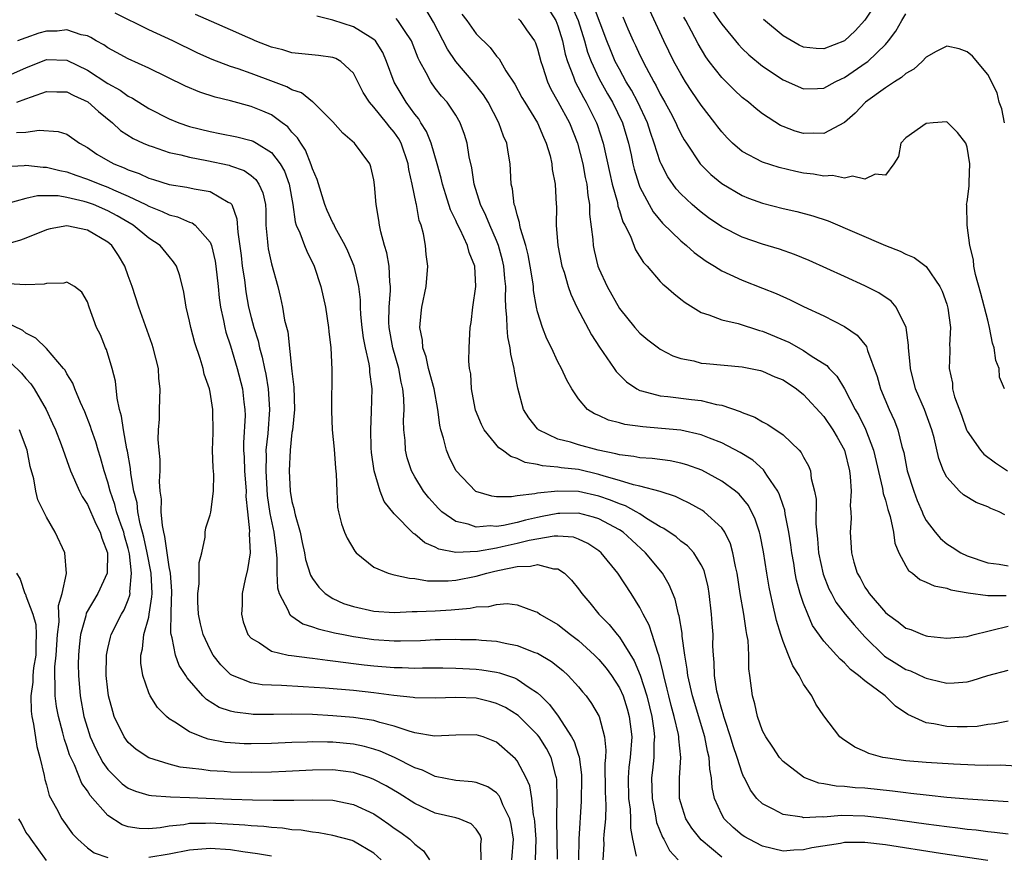
# Model space of a CAD drawing. Units: inches. Extents: x 2589000 to 2592000, y 1545000 to 1548000.
# Drawn here: x 2589142 to 2589239, y 1545501 to 1545583 of the extents above; entities that cross this region are included whole.
import ezdxf

# ---------------------------------------------------------------- set-up
doc = ezdxf.new("R2010")
doc.units = ezdxf.units.IN
doc.header["$MEASUREMENT"] = 0
doc.layers.add('LD25891545_2ft', color=125, linetype='Continuous')

msp = doc.modelspace()

# ---------------------------------------------------------------- linework, layer by layer
at = {"layer": 'LD25891545_2ft'}
for points, elevation in [([(2589193.53, 1545585), (2589194.8, 1545583), (2589195, 1545582.48), (2589195.439, 1545581), (2589195.705, 1545579.705), (2589195.926, 1545579), (2589196.524, 1545577.476), (2589196.681, 1545577), (2589197.479, 1545575.479), (2589197.763, 1545575), (2589198.777, 1545573), (2589198.837, 1545572.837), (2589199.419, 1545571), (2589200.056, 1545568.056), (2589200.306, 1545567), (2589200.804, 1545565.196), (2589200.858, 1545564.858), (2589201, 1545564.441), (2589201.337, 1545563.337), (2589201.528, 1545563), (2589202.074, 1545561.926), (2589202.592, 1545560.592), (2589203.358, 1545559.358), (2589203.709, 1545559), (2589205, 1545557.483), (2589205.233, 1545557.233), (2589205.537, 1545557), (2589206.307, 1545556.307), (2589207, 1545555.779), (2589207.427, 1545555.427), (2589209, 1545554.471), (2589209.756, 1545554.244), (2589211, 1545553.736), (2589212.608, 1545553.392), (2589214.711, 1545552.712), (2589215, 1545552.644), (2589217.554, 1545551.554), (2589219, 1545550.764), (2589219.758, 1545550.242), (2589221.276, 1545549.276), (2589221.501, 1545549), (2589222.254, 1545548.254), (2589223, 1545546.998), (2589224.055, 1545545), (2589224.407, 1545544.407), (2589225.064, 1545543.064), (2589225.844, 1545541), (2589226.734, 1545537.266), (2589226.794, 1545536.794), (2589227, 1545536.133), (2589227.227, 1545535.227), (2589227.46, 1545534.54), (2589227.779, 1545533), (2589227.932, 1545531.931), (2589228.315, 1545531), (2589229, 1545529.72), (2589229.265, 1545529.265), (2589229.643, 1545529), (2589230.372, 1545528.371), (2589231, 1545528.125), (2589231.757, 1545527.757), (2589233, 1545527.537), (2589233.386, 1545527.386), (2589235.087, 1545527.087), (2589237, 1545526.824), (2589238.821, 1545526.821)], 7418), ([(2589226.573, 1545585.427), (2589225, 1545583.017), (2589224.032, 1545581.968), (2589223, 1545581.014), (2589221, 1545580.212), (2589220.248, 1545580.248), (2589219, 1545580.4), (2589218.585, 1545580.585), (2589217, 1545581.495), (2589215.087, 1545583.087)], 7404), ([(2589239, 1545514.528), (2589237.712, 1545514.287), (2589237, 1545514.203), (2589235.969, 1545514.03), (2589235, 1545513.987), (2589234.014, 1545513.987), (2589233, 1545514.017), (2589231.72, 1545514.28), (2589231, 1545514.368), (2589229.188, 1545515.189), (2589227.996, 1545515.996), (2589226.975, 1545517), (2589225, 1545518.47), (2589224.368, 1545519), (2589223.582, 1545519.582), (2589223, 1545520.249), (2589222.585, 1545520.585), (2589222.227, 1545521), (2589221, 1545522.354), (2589219.89, 1545523.89), (2589219.411, 1545525), (2589219, 1545526.039), (2589218.685, 1545527), (2589218.321, 1545528.321), (2589218.189, 1545529), (2589218.039, 1545529.961), (2589217.85, 1545531), (2589217.755, 1545531.755), (2589217.563, 1545533), (2589217.205, 1545534.796), (2589217.159, 1545535.158), (2589217, 1545535.6), (2589216.662, 1545536.662), (2589216.484, 1545537), (2589215.42, 1545538.579), (2589215.098, 1545539.098), (2589214.032, 1545540.031), (2589212.797, 1545540.797), (2589211, 1545541.74), (2589209.812, 1545542.189), (2589209, 1545542.529), (2589207, 1545542.953), (2589205.132, 1545543.132), (2589203.281, 1545543.281), (2589201.525, 1545543.526), (2589201, 1545543.681), (2589199.952, 1545543.952), (2589199, 1545544.4), (2589198.57, 1545544.57), (2589197.898, 1545545), (2589197, 1545546.017), (2589196.346, 1545547), (2589195.849, 1545547.849), (2589195.344, 1545549), (2589195, 1545549.638), (2589194.364, 1545551), (2589193.906, 1545551.906), (2589193.474, 1545553), (2589193, 1545554.525), (2589192.895, 1545555), (2589192.619, 1545556.619), (2589192.596, 1545557), (2589192.535, 1545557.465), (2589192.287, 1545559), (2589192.083, 1545560.083), (2589191.849, 1545561), (2589191.339, 1545562.661), (2589191.274, 1545563), (2589191.25, 1545563.25), (2589191, 1545563.996), (2589190.806, 1545564.806), (2589190.718, 1545565), (2589190.54, 1545566.54), (2589190.415, 1545567), (2589190.371, 1545568.372), (2589190.315, 1545569), (2589190.115, 1545570.115), (2589189.989, 1545571), (2589189.684, 1545571.684), (2589189.223, 1545573), (2589188.164, 1545575), (2589187.723, 1545575.723), (2589186.719, 1545577), (2589185, 1545578.973), (2589184.187, 1545580.187), (2589182.844, 1545582.844), (2589182.094, 1545584.094)], 7424), ([(2589196.356, 1545584.355), (2589196.963, 1545583), (2589197.592, 1545581), (2589197.897, 1545579.897), (2589198.242, 1545579), (2589199, 1545577.359), (2589199.18, 1545577), (2589199.831, 1545575.831), (2589200.323, 1545575), (2589201.294, 1545573), (2589201.878, 1545571), (2589202.138, 1545569.862), (2589202.315, 1545569), (2589202.451, 1545568.451), (2589202.889, 1545567), (2589203, 1545566.72), (2589203.897, 1545565), (2589204.295, 1545564.295), (2589205.2, 1545563.2), (2589207, 1545561.463), (2589207.571, 1545561), (2589208.319, 1545560.319), (2589209.489, 1545559.489), (2589210.3, 1545559), (2589211, 1545558.548), (2589211.811, 1545558.189), (2589213, 1545557.625), (2589215, 1545556.857), (2589216.32, 1545556.32), (2589217.697, 1545555.697), (2589219, 1545555.065), (2589221, 1545554.128), (2589223, 1545553.106), (2589224.255, 1545552.255), (2589225.139, 1545551.139), (2589225.189, 1545551), (2589225.25, 1545550.75), (2589226.197, 1545548.196), (2589226.514, 1545547), (2589227.357, 1545545), (2589227.882, 1545543.882), (2589228.225, 1545543), (2589228.617, 1545541.383), (2589228.791, 1545540.792), (2589229.142, 1545539), (2589229.776, 1545537), (2589230.112, 1545536.112), (2589230.607, 1545535), (2589230.707, 1545534.707), (2589231, 1545534.159), (2589231.869, 1545533), (2589232.374, 1545532.374), (2589233, 1545531.86), (2589233.538, 1545531.538), (2589234.359, 1545531), (2589235, 1545530.707), (2589237, 1545530.016), (2589238.118, 1545529.882), (2589239, 1545529.718)], 7416), ([(2589238.689, 1545534.689), (2589238.111, 1545535), (2589237.31, 1545535.31), (2589237, 1545535.478), (2589235.888, 1545535.888), (2589234.641, 1545536.641), (2589234.25, 1545537), (2589233, 1545538.366), (2589232.68, 1545539), (2589232.213, 1545540.213), (2589231.77, 1545542.23), (2589231.55, 1545543), (2589230.825, 1545545), (2589229.958, 1545547), (2589229.439, 1545549), (2589229.426, 1545549.425), (2589229.255, 1545551), (2589229.257, 1545551.257), (2589229.024, 1545553), (2589228.049, 1545555), (2589227.564, 1545555.565), (2589226.371, 1545556.371), (2589225, 1545557.067), (2589223, 1545557.991), (2589219.55, 1545559.55), (2589218.132, 1545560.132), (2589216.651, 1545560.651), (2589215, 1545561.14), (2589213, 1545561.814), (2589211, 1545562.825), (2589209.718, 1545563.718), (2589209, 1545564.253), (2589208.589, 1545564.589), (2589208.127, 1545565), (2589207, 1545566.068), (2589206.557, 1545566.557), (2589205.729, 1545567.729), (2589205.075, 1545569), (2589205, 1545569.173), (2589204.41, 1545571), (2589204.042, 1545572.042), (2589203.746, 1545573), (2589202.8, 1545575), (2589202.173, 1545576.173), (2589201.669, 1545577), (2589201, 1545578.221), (2589200.602, 1545579), (2589200.125, 1545580.125), (2589199.774, 1545581), (2589198.467, 1545584.467)], 7414), ([(2589238.653, 1545547), (2589238.163, 1545548.162), (2589238.112, 1545549), (2589237.784, 1545549.784), (2589237.626, 1545551), (2589237.476, 1545551.476), (2589237.164, 1545553), (2589237, 1545553.712), (2589236.322, 1545556.322), (2589235.814, 1545558.186), (2589235.638, 1545559), (2589235.597, 1545559.597), (2589235.264, 1545561), (2589234.986, 1545563), (2589234.956, 1545564.956), (2589234.932, 1545565), (2589235, 1545565.266), (2589235.187, 1545566.813), (2589235.2, 1545567), (2589235.191, 1545567.191), (2589235.269, 1545569), (2589235, 1545570.604), (2589234.865, 1545571), (2589234.047, 1545572.047), (2589233.115, 1545573), (2589233, 1545573.084), (2589231.67, 1545573), (2589231, 1545572.943), (2589229, 1545571.515), (2589228.52, 1545571), (2589228.283, 1545569.717), (2589227.824, 1545569), (2589227, 1545567.871), (2589225.989, 1545567.989), (2589225, 1545567.48), (2589223.778, 1545567.778), (2589223, 1545567.595), (2589221.841, 1545567.841), (2589221, 1545567.794), (2589219.981, 1545567.981), (2589219, 1545568.078), (2589218.233, 1545568.233), (2589216.615, 1545568.615), (2589215, 1545569.149), (2589213, 1545570.207), (2589212.071, 1545571), (2589211.532, 1545571.532), (2589211, 1545572.113), (2589210.61, 1545572.61), (2589210.335, 1545573), (2589209, 1545574.715), (2589208.067, 1545576.067), (2589207.469, 1545577), (2589207, 1545577.77), (2589206.338, 1545579), (2589205.338, 1545581), (2589203.978, 1545583.978)], 7410), ([(2589210.034, 1545584.034), (2589210.758, 1545583), (2589211, 1545582.63), (2589212.635, 1545580.635), (2589213, 1545580.252), (2589213.643, 1545579.643), (2589215, 1545578.535), (2589217, 1545577.195), (2589219, 1545576.304), (2589220.351, 1545576.351), (2589221, 1545576.395), (2589222.098, 1545577), (2589222.706, 1545577.294), (2589223, 1545577.412), (2589225.128, 1545578.872), (2589225.278, 1545579), (2589227, 1545580.659), (2589227.314, 1545581), (2589228.036, 1545581.964), (2589228.604, 1545583), (2589229, 1545583.646)], 7406), ([(2589237, 1545500.941), (2589232.397, 1545501.602), (2589227, 1545502.459), (2589225, 1545502.697), (2589223.306, 1545502.694), (2589223, 1545502.682), (2589222.598, 1545502.598), (2589219.821, 1545502.179), (2589219, 1545501.96), (2589218.055, 1545501.945), (2589217, 1545501.854), (2589215, 1545502.318), (2589213.673, 1545503), (2589213.251, 1545503.251), (2589213, 1545503.414), (2589212.137, 1545504.137), (2589211.232, 1545505), (2589211, 1545505.406), (2589210.284, 1545507), (2589210.061, 1545508.061), (2589210.019, 1545509), (2589209.839, 1545509.839), (2589209.783, 1545511), (2589209.61, 1545511.61), (2589209.355, 1545513), (2589208.136, 1545517), (2589207.684, 1545519), (2589207.627, 1545519.627), (2589207.4, 1545521), (2589207.144, 1545522.856), (2589207.129, 1545523.129), (2589206.837, 1545524.837), (2589206.779, 1545525), (2589206.456, 1545526.456), (2589205.873, 1545527.873), (2589205.204, 1545529), (2589203.545, 1545531), (2589202.208, 1545532.208), (2589201.369, 1545533), (2589201, 1545533.242), (2589199, 1545534.307), (2589198.485, 1545534.485), (2589197, 1545534.869), (2589195.167, 1545534.833), (2589195, 1545534.843), (2589193.47, 1545534.53), (2589193, 1545534.453), (2589191.813, 1545534.188), (2589191, 1545533.958), (2589189.661, 1545533.661), (2589189, 1545533.572), (2589188.383, 1545533.617), (2589187, 1545533.508), (2589186.206, 1545533.795), (2589185, 1545534.062), (2589183.647, 1545535), (2589183.315, 1545535.315), (2589182.362, 1545536.361), (2589181.853, 1545537), (2589181, 1545538.423), (2589180.683, 1545539), (2589180.271, 1545540.271), (2589180.101, 1545541), (2589180.052, 1545541.948), (2589179.931, 1545543), (2589179.91, 1545543.91), (2589179.953, 1545545), (2589179.936, 1545546.064), (2589179.852, 1545547), (2589179.672, 1545547.672), (2589179.431, 1545549), (2589178.855, 1545551), (2589178.498, 1545553), (2589178.475, 1545553.525), (2589178.49, 1545555), (2589178.618, 1545556.618), (2589178.615, 1545557), (2589178.55, 1545557.45), (2589178.488, 1545559), (2589178.278, 1545560.278), (2589178.038, 1545561), (2589177.671, 1545562.329), (2589177.547, 1545563), (2589177.484, 1545563.483), (2589177.229, 1545565), (2589177.07, 1545566.929), (2589177, 1545567.41), (2589176.705, 1545568.705), (2589176.599, 1545569), (2589175.121, 1545571), (2589173.968, 1545571.968), (2589173, 1545573.094), (2589171.042, 1545575.042), (2589171, 1545575.061), (2589169.924, 1545575.925), (2589169, 1545576.207), (2589168.507, 1545576.506), (2589167.21, 1545577), (2589165, 1545577.81), (2589163.74, 1545578.26), (2589163, 1545578.495), (2589161.195, 1545579.195), (2589159.814, 1545579.814), (2589157.36, 1545581), (2589155, 1545582.077), (2589151.72, 1545583.72)], 7432), ([(2589239, 1545503.503), (2589237.67, 1545503.67), (2589237, 1545503.727), (2589235.878, 1545503.879), (2589235, 1545503.96), (2589234.09, 1545504.09), (2589233, 1545504.211), (2589231, 1545504.477), (2589227, 1545505.045), (2589225, 1545505.272), (2589222.686, 1545505.314), (2589221, 1545505.173), (2589220.806, 1545505.194), (2589219, 1545505.106), (2589218.851, 1545505.149), (2589217, 1545505.425), (2589216.044, 1545505.956), (2589215, 1545506.448), (2589214.443, 1545507), (2589213.801, 1545507.801), (2589213.23, 1545509), (2589213.145, 1545509.145), (2589213, 1545509.475), (2589212.507, 1545511), (2589212.12, 1545512.12), (2589211.865, 1545513), (2589211.294, 1545514.706), (2589211.204, 1545515), (2589211.17, 1545515.17), (2589211, 1545515.68), (2589210.729, 1545516.729), (2589210.64, 1545517), (2589210.536, 1545517.464), (2589210.291, 1545519), (2589210.265, 1545520.265), (2589210.185, 1545521), (2589210.146, 1545521.854), (2589210.154, 1545523), (2589210.081, 1545524.081), (2589210.013, 1545525), (2589209.771, 1545527), (2589209.664, 1545527.664), (2589209.273, 1545529.274), (2589209, 1545529.826), (2589208.263, 1545531), (2589207.663, 1545531.663), (2589207, 1545532.129), (2589206.542, 1545532.542), (2589205.357, 1545533.357), (2589205, 1545533.526), (2589203.658, 1545534.342), (2589203, 1545534.782), (2589202.646, 1545535), (2589201.587, 1545535.587), (2589201, 1545535.766), (2589200.139, 1545536.139), (2589199, 1545536.523), (2589197, 1545536.977), (2589194.975, 1545537.025), (2589193, 1545536.809), (2589192.74, 1545536.74), (2589191, 1545536.548), (2589190.459, 1545536.459), (2589189, 1545536.472), (2589188.523, 1545536.523), (2589186.979, 1545536.979), (2589185.02, 1545539.02), (2589184.358, 1545540.358), (2589184.097, 1545541), (2589183.818, 1545542.182), (2589183.558, 1545543), (2589183.449, 1545543.449), (2589183.27, 1545545), (2589182.903, 1545547), (2589182.359, 1545549), (2589182.117, 1545550.117), (2589181.785, 1545551), (2589181.755, 1545551.755), (2589181.5, 1545553), (2589181.617, 1545554.383), (2589181.709, 1545555), (2589182.108, 1545557), (2589182.277, 1545559), (2589182.131, 1545560.131), (2589182.054, 1545561), (2589181.854, 1545562.146), (2589181.614, 1545563), (2589181.447, 1545563.448), (2589181.162, 1545565), (2589181.123, 1545565.123), (2589180.746, 1545567), (2589180.423, 1545568.423), (2589180.35, 1545569), (2589179.673, 1545571), (2589179.437, 1545571.437), (2589179, 1545572.088), (2589178.579, 1545572.579), (2589178.25, 1545573), (2589177, 1545574.513), (2589176.569, 1545575), (2589175.96, 1545575.959), (2589175.447, 1545577), (2589175, 1545577.838), (2589173.768, 1545579), (2589173.287, 1545579.287), (2589173, 1545579.39), (2589171.585, 1545579.585), (2589169, 1545579.839), (2589168.11, 1545580.11), (2589167, 1545580.387), (2589165.414, 1545581), (2589165.136, 1545581.136), (2589164.679, 1545581.321), (2589163, 1545582.094), (2589161.121, 1545582.879), (2589159.565, 1545583.565)], 7430), ([(2589239, 1545506.653), (2589235.073, 1545506.927), (2589233, 1545507.095), (2589231.278, 1545507.279), (2589231, 1545507.295), (2589229.486, 1545507.486), (2589229, 1545507.524), (2589227.7, 1545507.7), (2589225, 1545507.998), (2589224.042, 1545508.041), (2589223, 1545508.17), (2589222.188, 1545508.188), (2589221, 1545508.417), (2589220.485, 1545508.486), (2589219.118, 1545509), (2589219, 1545509.057), (2589217, 1545510.602), (2589216.654, 1545511), (2589216.001, 1545512.001), (2589215.303, 1545513), (2589215, 1545513.602), (2589214.489, 1545515), (2589214.244, 1545516.244), (2589213.996, 1545517), (2589213.751, 1545519), (2589213.645, 1545519.644), (2589213.648, 1545521), (2589213.579, 1545522.421), (2589213.473, 1545523), (2589213.384, 1545523.384), (2589213.162, 1545525), (2589212.816, 1545527), (2589212.512, 1545529), (2589212.355, 1545529.645), (2589212.105, 1545531), (2589211.857, 1545531.857), (2589211.301, 1545533), (2589211, 1545533.441), (2589209.298, 1545535), (2589209.127, 1545535.127), (2589207.832, 1545535.832), (2589207, 1545536.215), (2589206.482, 1545536.482), (2589204.973, 1545536.973), (2589203, 1545537.494), (2589202.383, 1545537.617), (2589201, 1545538.049), (2589199.529, 1545538.471), (2589199, 1545538.651), (2589197, 1545539.119), (2589195.302, 1545539.302), (2589195, 1545539.36), (2589193.477, 1545539.477), (2589193, 1545539.616), (2589191.8, 1545539.8), (2589191, 1545540.21), (2589190.381, 1545540.381), (2589189.584, 1545541), (2589189.235, 1545541.235), (2589187.781, 1545543), (2589187.51, 1545543.51), (2589186.939, 1545544.939), (2589186.901, 1545545.098), (2589186.547, 1545547), (2589186.48, 1545548.48), (2589186.36, 1545549), (2589186.3, 1545549.7), (2589186.314, 1545551), (2589186.373, 1545552.373), (2589186.42, 1545553), (2589186.511, 1545553.489), (2589186.68, 1545555), (2589186.971, 1545557), (2589186.881, 1545559), (2589186.334, 1545560.334), (2589186.172, 1545561), (2589185.425, 1545562.575), (2589185.132, 1545563.132), (2589185, 1545563.44), (2589184.491, 1545564.491), (2589184.042, 1545565.958), (2589183.702, 1545567), (2589183.575, 1545567.575), (2589183.19, 1545569), (2589182.603, 1545571), (2589182.144, 1545572.144), (2589181.609, 1545573), (2589181.386, 1545573.386), (2589181, 1545573.848), (2589180.161, 1545575), (2589178.982, 1545576.981), (2589178.253, 1545579), (2589177.88, 1545579.879), (2589177.152, 1545581), (2589177, 1545581.15), (2589176.641, 1545581.359), (2589175, 1545582.383), (2589173, 1545583.039), (2589171.426, 1545583.426)], 7428), ([(2589239.849, 1545510.151), (2589238.227, 1545510.227), (2589237, 1545510.217), (2589235.747, 1545510.253), (2589233.652, 1545510.348), (2589231, 1545510.495), (2589229, 1545510.669), (2589227, 1545510.949), (2589226.736, 1545511), (2589225.381, 1545511.382), (2589225, 1545511.587), (2589224.006, 1545512.006), (2589222.799, 1545512.799), (2589222.563, 1545513), (2589221, 1545515.076), (2589220.2, 1545516.2), (2589219.813, 1545517), (2589219, 1545518.164), (2589218.571, 1545519), (2589217.943, 1545519.944), (2589217.536, 1545521), (2589217, 1545522.307), (2589216.771, 1545523), (2589216.365, 1545524.365), (2589216.014, 1545525.986), (2589215.765, 1545527), (2589215.632, 1545527.632), (2589215.399, 1545529), (2589215.086, 1545531.086), (2589214.757, 1545532.757), (2589214.689, 1545533), (2589214.278, 1545534.278), (2589213.605, 1545535.605), (2589212.707, 1545536.706), (2589212.35, 1545537), (2589211, 1545537.997), (2589209.049, 1545539.049), (2589207.592, 1545539.592), (2589207, 1545539.758), (2589205.97, 1545539.97), (2589204.198, 1545540.198), (2589203, 1545540.271), (2589202.4, 1545540.4), (2589201, 1545540.548), (2589200.659, 1545540.659), (2589198.926, 1545541), (2589197, 1545541.53), (2589196.212, 1545541.787), (2589195, 1545542.1), (2589193.098, 1545543), (2589193, 1545543.102), (2589192.166, 1545544.166), (2589191.644, 1545545), (2589191.066, 1545547.066), (2589190.739, 1545548.739), (2589190.725, 1545549), (2589190.378, 1545550.378), (2589190.331, 1545551), (2589190.09, 1545552.09), (2589190.02, 1545553), (2589190.016, 1545553.984), (2589189.913, 1545555), (2589189.861, 1545555.861), (2589189.89, 1545557), (2589189.795, 1545557.795), (2589189.702, 1545559), (2589189.575, 1545559.575), (2589189.195, 1545561), (2589189, 1545561.5), (2589188.327, 1545563), (2589187.952, 1545563.952), (2589187.442, 1545565), (2589186.821, 1545567), (2589186.585, 1545568.585), (2589186.328, 1545569.672), (2589186.13, 1545571), (2589185.869, 1545571.869), (2589185.444, 1545573), (2589185, 1545573.751), (2589184.158, 1545575), (2589183.603, 1545575.603), (2589183, 1545576.374), (2589182.559, 1545577), (2589182.128, 1545577.873), (2589181.486, 1545579), (2589181.324, 1545579.324), (2589180.688, 1545581), (2589180.002, 1545581.999), (2589179.358, 1545583), (2589179.196, 1545583.196)], 7426), ([(2589185.595, 1545583.595), (2589186.089, 1545583), (2589187, 1545581.703), (2589188.357, 1545580.357), (2589189, 1545579.509), (2589189.245, 1545579.245), (2589189.915, 1545578.085), (2589190.773, 1545576.773), (2589191.472, 1545575.472), (2589191.745, 1545575), (2589192.987, 1545573), (2589193.578, 1545571.578), (2589193.859, 1545571), (2589194.224, 1545569.776), (2589194.401, 1545569), (2589194.441, 1545568.441), (2589194.733, 1545567), (2589194.822, 1545565), (2589194.842, 1545564.842), (2589194.808, 1545563), (2589194.976, 1545561.024), (2589195.388, 1545559), (2589195.589, 1545558.411), (2589196.001, 1545557), (2589196.245, 1545556.245), (2589196.855, 1545555), (2589198.272, 1545552.271), (2589199.066, 1545551.067), (2589200.487, 1545549), (2589200.685, 1545548.685), (2589201.681, 1545547.681), (2589202.715, 1545547), (2589203, 1545546.857), (2589203.175, 1545546.825), (2589205, 1545546.324), (2589205.744, 1545546.256), (2589208.037, 1545545.963), (2589209, 1545545.87), (2589210.509, 1545545.491), (2589211, 1545545.415), (2589212.798, 1545544.798), (2589213, 1545544.693), (2589214.24, 1545544.24), (2589215, 1545543.774), (2589215.522, 1545543.521), (2589217, 1545542.498), (2589218.572, 1545541), (2589218.78, 1545540.78), (2589219, 1545540.338), (2589219.486, 1545539.486), (2589219.667, 1545539), (2589219.75, 1545538.251), (2589220.086, 1545537), (2589220.221, 1545536.221), (2589220.191, 1545533.809), (2589220.361, 1545532.361), (2589220.475, 1545531), (2589220.912, 1545528.912), (2589221.482, 1545527.483), (2589221.72, 1545527), (2589222.168, 1545526.168), (2589223.069, 1545525), (2589223.94, 1545523.941), (2589225, 1545522.793), (2589226.906, 1545520.906), (2589228.129, 1545520.129), (2589229, 1545519.598), (2589229.447, 1545519.446), (2589230.821, 1545518.821), (2589231, 1545518.726), (2589231.373, 1545518.627), (2589233, 1545518.259), (2589233.709, 1545518.291), (2589235, 1545518.391), (2589235.488, 1545518.512), (2589237, 1545518.987), (2589239, 1545519.511)], 7422), ([(2589191.145, 1545583.145), (2589191.3, 1545583), (2589191.936, 1545582.064), (2589192.701, 1545581), (2589192.802, 1545580.802), (2589193, 1545580.218), (2589193.312, 1545579), (2589193.48, 1545578.52), (2589193.962, 1545577), (2589194.292, 1545576.292), (2589195, 1545575.068), (2589196.113, 1545573), (2589196.917, 1545571), (2589197.423, 1545569), (2589197.667, 1545567.667), (2589197.82, 1545567), (2589197.908, 1545565.908), (2589198.094, 1545565), (2589198.085, 1545564.085), (2589198.399, 1545561.601), (2589198.426, 1545561), (2589198.528, 1545560.528), (2589198.908, 1545559), (2589199, 1545558.764), (2589199.81, 1545557), (2589201, 1545554.85), (2589202.504, 1545553), (2589203, 1545552.442), (2589203.794, 1545551.795), (2589204.812, 1545551), (2589205, 1545550.869), (2589206.223, 1545550.223), (2589207, 1545549.968), (2589208.271, 1545549.729), (2589209, 1545549.527), (2589209.473, 1545549.472), (2589213, 1545549.168), (2589214.798, 1545548.798), (2589215, 1545548.746), (2589216.193, 1545548.193), (2589217, 1545547.87), (2589218.321, 1545547), (2589219, 1545546.467), (2589221, 1545544.29), (2589221.875, 1545543), (2589222.274, 1545542.274), (2589223.008, 1545541), (2589223.482, 1545539), (2589223.57, 1545538.43), (2589223.649, 1545537), (2589223.571, 1545535.571), (2589223.636, 1545535), (2589223.656, 1545534.344), (2589223.555, 1545533), (2589223.679, 1545531), (2589223.922, 1545530.077), (2589224.251, 1545529), (2589224.533, 1545528.533), (2589225, 1545527.646), (2589225.265, 1545527.265), (2589225.425, 1545527), (2589227, 1545525.163), (2589227.192, 1545525), (2589228.256, 1545524.256), (2589229, 1545523.637), (2589229.48, 1545523.48), (2589230.643, 1545523), (2589231, 1545522.877), (2589231.146, 1545522.854), (2589233, 1545522.638), (2589235, 1545522.797), (2589235.677, 1545523), (2589237, 1545523.345), (2589237.415, 1545523.415), (2589239, 1545523.834)], 7420), ([(2589201.342, 1545583.342), (2589201.836, 1545582.164), (2589202.346, 1545581), (2589202.562, 1545580.562), (2589203, 1545579.598), (2589203.609, 1545578.391), (2589204.361, 1545577), (2589204.603, 1545576.603), (2589205, 1545575.792), (2589205.455, 1545575), (2589205.993, 1545573.993), (2589206.509, 1545573), (2589206.652, 1545572.652), (2589207, 1545571.923), (2589207.335, 1545571.335), (2589207.553, 1545571), (2589208.906, 1545569), (2589209, 1545568.891), (2589209.944, 1545567.944), (2589211, 1545567.058), (2589213, 1545565.883), (2589213.63, 1545565.63), (2589215, 1545565.141), (2589217, 1545564.64), (2589218.343, 1545564.343), (2589219.921, 1545563.921), (2589221.406, 1545563.406), (2589227, 1545560.996), (2589228.449, 1545560.449), (2589229, 1545560.174), (2589229.825, 1545559.825), (2589231, 1545558.958), (2589232.327, 1545557), (2589232.541, 1545556.541), (2589233, 1545555.266), (2589233.105, 1545554.895), (2589233.353, 1545553), (2589233.279, 1545551.279), (2589233.308, 1545551), (2589233.303, 1545550.697), (2589233.23, 1545549), (2589233.551, 1545547.55), (2589233.573, 1545547), (2589233.759, 1545546.24), (2589234.434, 1545544.434), (2589234.942, 1545543), (2589235, 1545542.872), (2589236.3, 1545541), (2589236.617, 1545540.617), (2589237.763, 1545539.763), (2589238.948, 1545539)], 7412), ([(2589238.65, 1545573), (2589238.372, 1545574.372), (2589238.132, 1545575), (2589237.94, 1545575.94), (2589237, 1545577.718), (2589235.507, 1545579.507), (2589235, 1545579.922), (2589234.21, 1545580.21), (2589233, 1545580.493), (2589231.957, 1545579.958), (2589231, 1545579.412), (2589230.61, 1545579), (2589229.773, 1545578.227), (2589229, 1545577.812), (2589228.586, 1545577.414), (2589227.894, 1545577), (2589227, 1545576.413), (2589225.071, 1545575), (2589224.058, 1545573.942), (2589223, 1545573.025), (2589221, 1545571.959), (2589219.987, 1545571.987), (2589219, 1545571.946), (2589218.184, 1545572.184), (2589217, 1545572.637), (2589216.748, 1545572.748), (2589215, 1545573.876), (2589214.359, 1545574.359), (2589213.622, 1545575), (2589213, 1545575.482), (2589212.213, 1545576.213), (2589211, 1545577.431), (2589209.792, 1545579), (2589209.456, 1545579.456), (2589208.702, 1545580.702), (2589208.065, 1545581.935), (2589207.491, 1545583), (2589207.304, 1545583.304)], 7408), ([(2589211, 1545501.256), (2589209, 1545502.963), (2589208.078, 1545504.078), (2589207.496, 1545505), (2589207, 1545506.564), (2589206.886, 1545507), (2589206.881, 1545509), (2589206.992, 1545511), (2589206.808, 1545512.807), (2589206.809, 1545513), (2589206.768, 1545513.232), (2589206.352, 1545515), (2589206.057, 1545516.057), (2589205.821, 1545517), (2589205.675, 1545517.675), (2589205.33, 1545519), (2589205.288, 1545519.288), (2589204.896, 1545520.896), (2589204.753, 1545521.247), (2589204.216, 1545523), (2589203.915, 1545523.915), (2589203.329, 1545525), (2589203, 1545525.648), (2589202.155, 1545527), (2589200.85, 1545529), (2589199.228, 1545531), (2589199, 1545531.188), (2589197.911, 1545531.911), (2589197, 1545532.332), (2589196.507, 1545532.507), (2589195, 1545532.624), (2589194.629, 1545532.629), (2589192.197, 1545532.197), (2589191, 1545531.889), (2589189.56, 1545531.56), (2589189, 1545531.444), (2589187.119, 1545531.119), (2589185.028, 1545531.028), (2589183.344, 1545531.344), (2589183, 1545531.535), (2589181.976, 1545531.976), (2589181, 1545532.825), (2589180.886, 1545532.886), (2589179, 1545534.797), (2589178.016, 1545536.016), (2589177.63, 1545537), (2589177.036, 1545539), (2589176.788, 1545540.788), (2589176.755, 1545541.245), (2589176.704, 1545543), (2589176.784, 1545544.784), (2589176.83, 1545547), (2589176.623, 1545548.623), (2589176.607, 1545549), (2589176.542, 1545549.458), (2589176.19, 1545551), (2589175.996, 1545551.996), (2589175.852, 1545553), (2589175.726, 1545554.274), (2589175.691, 1545555), (2589175.686, 1545555.686), (2589175.532, 1545557), (2589175.064, 1545559), (2589174.458, 1545560.458), (2589174.197, 1545561), (2589173.216, 1545562.784), (2589173.082, 1545563.082), (2589173, 1545563.216), (2589172.441, 1545564.441), (2589172.217, 1545565), (2589171.465, 1545567.465), (2589171, 1545568.489), (2589170.889, 1545568.889), (2589170.318, 1545570.318), (2589169.851, 1545571), (2589169.543, 1545571.543), (2589169, 1545572.095), (2589168.593, 1545572.593), (2589168.058, 1545573), (2589167, 1545573.762), (2589166.143, 1545574.143), (2589165, 1545574.6), (2589163, 1545575.136), (2589161.507, 1545575.506), (2589159.999, 1545575.999), (2589158.591, 1545576.591), (2589155, 1545578.318), (2589153, 1545579.238), (2589151.863, 1545579.863), (2589151, 1545580.314), (2589150.6, 1545580.6), (2589149.874, 1545581), (2589149.34, 1545581.34), (2589149, 1545581.487), (2589148.406, 1545581.594), (2589147, 1545582.075), (2589146.038, 1545581.962), (2589145, 1545581.947), (2589144.263, 1545581.737), (2589143, 1545581.305), (2589142.184, 1545581)], 7434), ([(2589141, 1545577.484), (2589143, 1545578.374), (2589145, 1545579.183), (2589147, 1545579.115), (2589149, 1545578.134), (2589151, 1545576.846), (2589152.195, 1545576.194), (2589153, 1545575.598), (2589153.402, 1545575.401), (2589155, 1545574.404), (2589157, 1545573.382), (2589157.926, 1545573), (2589159, 1545572.639), (2589161, 1545572.139), (2589161.959, 1545571.959), (2589163.618, 1545571.618), (2589165, 1545571.28), (2589165.197, 1545571.197), (2589165.536, 1545571), (2589167, 1545570.083), (2589167.837, 1545569), (2589168.261, 1545568.261), (2589168.726, 1545567), (2589169.071, 1545565), (2589169.307, 1545563.307), (2589169.413, 1545563), (2589169.766, 1545562.234), (2589170.215, 1545561), (2589170.441, 1545560.441), (2589171.182, 1545559), (2589171.836, 1545557), (2589172.261, 1545555), (2589172.574, 1545553), (2589172.599, 1545552.599), (2589172.794, 1545551), (2589172.894, 1545548.894), (2589172.871, 1545544.871), (2589172.94, 1545543), (2589173.117, 1545541.117), (2589173.263, 1545539.263), (2589173.329, 1545538.671), (2589173.369, 1545537), (2589173.455, 1545535.455), (2589173.548, 1545535), (2589173.827, 1545533.827), (2589174.138, 1545533), (2589174.405, 1545532.405), (2589175.133, 1545531.133), (2589175.261, 1545531), (2589177, 1545529.577), (2589178.402, 1545529), (2589178.866, 1545528.866), (2589179, 1545528.851), (2589180.502, 1545528.502), (2589181, 1545528.486), (2589182.262, 1545528.262), (2589184.256, 1545528.256), (2589185, 1545528.309), (2589187, 1545528.696), (2589188.052, 1545529), (2589188.816, 1545529.184), (2589189.298, 1545529.298), (2589191, 1545529.644), (2589192.32, 1545529.68), (2589193, 1545529.86), (2589194.573, 1545529.426), (2589195, 1545529.418), (2589195.624, 1545529), (2589196.306, 1545528.306), (2589197, 1545527.454), (2589197.337, 1545527), (2589198.107, 1545526.107), (2589199.003, 1545525), (2589199.996, 1545523.996), (2589200.771, 1545523), (2589201, 1545522.733), (2589202.44, 1545520.44), (2589203.019, 1545519.019), (2589203.671, 1545517), (2589203.941, 1545515.941), (2589204.159, 1545515), (2589204.36, 1545513.64), (2589204.428, 1545513), (2589204.381, 1545512.381), (2589204.373, 1545511), (2589204.251, 1545509.749), (2589204.15, 1545509), (2589204.193, 1545507), (2589204.498, 1545505.503), (2589204.635, 1545504.635), (2589205.205, 1545503.205), (2589205.331, 1545503), (2589205.912, 1545501.912), (2589206.756, 1545501)], 7436), ([(2589142.116, 1545575), (2589143, 1545575.323), (2589143.54, 1545575.54), (2589145, 1545576.056), (2589146.026, 1545576.026), (2589147, 1545576.026), (2589147.673, 1545575.673), (2589149.043, 1545575.043), (2589150.101, 1545574.102), (2589151.459, 1545573), (2589152.256, 1545572.256), (2589153.474, 1545571.474), (2589154.472, 1545571), (2589155, 1545570.766), (2589155.333, 1545570.667), (2589157, 1545570.098), (2589158.135, 1545569.865), (2589159, 1545569.633), (2589160.681, 1545569.319), (2589162.848, 1545568.848), (2589163, 1545568.8), (2589164.329, 1545568.329), (2589165, 1545567.853), (2589165.466, 1545567.466), (2589165.774, 1545567), (2589166.164, 1545566.164), (2589166.404, 1545565), (2589166.442, 1545564.441), (2589166.46, 1545563), (2589166.616, 1545561.383), (2589166.632, 1545561), (2589166.679, 1545560.679), (2589167, 1545559.227), (2589167.604, 1545557), (2589167.881, 1545555.881), (2589168.061, 1545555), (2589168.284, 1545553.715), (2589168.586, 1545552.586), (2589169, 1545548.725), (2589169.183, 1545547.183), (2589169.238, 1545545), (2589169.038, 1545542.962), (2589169, 1545542.729), (2589168.817, 1545541), (2589168.736, 1545539), (2589168.837, 1545537), (2589169, 1545536.009), (2589169.218, 1545535.218), (2589169.242, 1545535), (2589169.307, 1545534.694), (2589169.795, 1545533), (2589169.998, 1545531.998), (2589170.224, 1545531), (2589170.328, 1545530.328), (2589170.808, 1545528.808), (2589171, 1545528.491), (2589171.618, 1545527.618), (2589172.245, 1545527), (2589173, 1545526.527), (2589174.049, 1545526.049), (2589175, 1545525.734), (2589177, 1545525.282), (2589179, 1545525.161), (2589180.752, 1545525.248), (2589181.238, 1545525.238), (2589183, 1545525.333), (2589184.568, 1545525.432), (2589186.422, 1545525.578), (2589187, 1545525.698), (2589188.253, 1545525.747), (2589189, 1545525.944), (2589190.043, 1545526.043), (2589191, 1545525.913), (2589192.758, 1545525.242), (2589193, 1545525.173), (2589193.227, 1545525), (2589195, 1545523.979), (2589196.221, 1545523), (2589197, 1545522.426), (2589198.567, 1545521), (2589199, 1545520.565), (2589199.711, 1545519.711), (2589200.22, 1545519), (2589201, 1545517.8), (2589201.363, 1545517), (2589201.758, 1545515.758), (2589201.973, 1545515), (2589202.204, 1545513), (2589202.059, 1545511), (2589201.94, 1545510.061), (2589201.846, 1545509), (2589201.897, 1545507), (2589202.045, 1545505.955), (2589202.102, 1545505), (2589202.082, 1545504.082), (2589202.278, 1545503), (2589202.648, 1545501.353)], 7438), ([(2589142.061, 1545572.061), (2589143, 1545572.077), (2589144.287, 1545572.287), (2589146.161, 1545572.161), (2589147, 1545571.886), (2589148.232, 1545571), (2589149, 1545570.593), (2589149.932, 1545569.932), (2589151, 1545569.312), (2589151.573, 1545569), (2589152.606, 1545568.606), (2589153, 1545568.415), (2589154.055, 1545568.056), (2589155, 1545567.598), (2589155.469, 1545567.469), (2589157, 1545566.971), (2589158.722, 1545566.722), (2589159.457, 1545566.543), (2589161, 1545566.277), (2589162.75, 1545565.25), (2589163, 1545565.132), (2589163.108, 1545565), (2589163.627, 1545563.628), (2589163.696, 1545562.304), (2589164.019, 1545560.019), (2589164.148, 1545559), (2589164.349, 1545557.651), (2589164.494, 1545556.494), (2589164.755, 1545555), (2589165, 1545553.985), (2589165.261, 1545553), (2589165.68, 1545551.68), (2589165.828, 1545551), (2589166.089, 1545550.089), (2589166.305, 1545549), (2589166.435, 1545548.435), (2589166.675, 1545547), (2589166.809, 1545545), (2589166.632, 1545542.632), (2589166.458, 1545541), (2589166.475, 1545540.475), (2589166.431, 1545539), (2589166.571, 1545536.571), (2589166.834, 1545534.834), (2589167.236, 1545533), (2589167.408, 1545531.408), (2589167.536, 1545530.464), (2589167.527, 1545529), (2589167.577, 1545527.577), (2589167.751, 1545527), (2589168.642, 1545525.358), (2589168.769, 1545525), (2589168.865, 1545524.865), (2589169, 1545524.796), (2589170.056, 1545524.056), (2589171, 1545523.766), (2589171.545, 1545523.545), (2589173.171, 1545523.171), (2589174.037, 1545523), (2589175, 1545522.82), (2589177, 1545522.515), (2589179, 1545522.381), (2589179.621, 1545522.379), (2589181.565, 1545522.436), (2589183, 1545522.509), (2589183.494, 1545522.506), (2589185, 1545522.547), (2589185.471, 1545522.529), (2589187, 1545522.526), (2589187.536, 1545522.465), (2589189, 1545522.361), (2589189.844, 1545522.156), (2589191, 1545521.937), (2589192.747, 1545521.253), (2589193, 1545521.168), (2589194.378, 1545520.378), (2589195.477, 1545519.477), (2589196.008, 1545519), (2589197, 1545517.896), (2589197.399, 1545517.399), (2589197.747, 1545517), (2589198.277, 1545516.278), (2589199.012, 1545515), (2589199.536, 1545513), (2589199.691, 1545511.691), (2589199.646, 1545511), (2589199.587, 1545510.413), (2589199.621, 1545507.621), (2589199.674, 1545506.326), (2589199.629, 1545505), (2589199.469, 1545503.469), (2589199.457, 1545503), (2589199.466, 1545502.534), (2589199.375, 1545501)], 7440), ([(2589141, 1545568.739), (2589142.817, 1545568.817), (2589143, 1545568.847), (2589144.667, 1545568.667), (2589145, 1545568.672), (2589146.327, 1545568.327), (2589147, 1545568.206), (2589147.879, 1545567.879), (2589149, 1545567.503), (2589150.215, 1545567), (2589151, 1545566.711), (2589151.544, 1545566.456), (2589153, 1545565.834), (2589154.707, 1545565), (2589155, 1545564.836), (2589156.325, 1545564.325), (2589157, 1545563.992), (2589157.816, 1545563.816), (2589159, 1545563.305), (2589159.24, 1545563.24), (2589159.547, 1545563), (2589161, 1545561.327), (2589161.129, 1545561), (2589161.493, 1545559.493), (2589161.565, 1545559), (2589161.793, 1545557), (2589161.885, 1545555.885), (2589162.008, 1545555), (2589162.306, 1545553.694), (2589162.434, 1545553), (2589162.551, 1545552.551), (2589163, 1545551.201), (2589163.643, 1545549), (2589164.149, 1545547), (2589164.308, 1545545.692), (2589164.408, 1545545), (2589164.413, 1545544.413), (2589164.278, 1545541.723), (2589164.277, 1545541), (2589164.327, 1545540.327), (2589164.376, 1545539), (2589164.508, 1545537), (2589164.493, 1545536.493), (2589164.638, 1545535), (2589164.854, 1545533.146), (2589164.829, 1545532.829), (2589164.9, 1545531), (2589164.647, 1545529.354), (2589164.421, 1545528.421), (2589164.143, 1545527), (2589164.14, 1545525.86), (2589164.057, 1545525), (2589164.237, 1545524.237), (2589164.699, 1545523), (2589165, 1545522.643), (2589165.816, 1545522.184), (2589167, 1545521.381), (2589168.628, 1545521), (2589168.944, 1545520.944), (2589170.713, 1545520.713), (2589171, 1545520.692), (2589172.489, 1545520.489), (2589173, 1545520.444), (2589174.259, 1545520.259), (2589175, 1545520.186), (2589176.043, 1545520.043), (2589177, 1545519.946), (2589179, 1545519.784), (2589179.781, 1545519.781), (2589181, 1545519.733), (2589181.747, 1545519.747), (2589183.739, 1545519.739), (2589185, 1545519.726), (2589185.7, 1545519.7), (2589187, 1545519.631), (2589187.569, 1545519.569), (2589189, 1545519.336), (2589189.273, 1545519.273), (2589190.763, 1545518.763), (2589191, 1545518.647), (2589192.169, 1545517.831), (2589193, 1545517.298), (2589193.316, 1545517), (2589194.18, 1545516.18), (2589195.022, 1545515.022), (2589196.333, 1545513), (2589196.568, 1545512.568), (2589197, 1545511.233), (2589197.067, 1545511.067), (2589197.304, 1545509.304), (2589197.309, 1545509), (2589197.273, 1545506.728), (2589197.032, 1545503), (2589197, 1545501)], 7442), ([(2589194.939, 1545501.061), (2589194.896, 1545504.896), (2589194.878, 1545505.123), (2589194.906, 1545507), (2589194.886, 1545508.886), (2589194.868, 1545509), (2589194.805, 1545509.195), (2589194.346, 1545511), (2589193.872, 1545511.872), (2589193.163, 1545513), (2589193, 1545513.208), (2589191.099, 1545515.099), (2589189.863, 1545515.863), (2589189, 1545516.273), (2589188.431, 1545516.431), (2589187, 1545516.771), (2589185, 1545516.863), (2589183, 1545516.776), (2589181, 1545516.815), (2589180.852, 1545516.852), (2589178.94, 1545517.06), (2589177, 1545517.313), (2589175, 1545517.521), (2589172.24, 1545517.759), (2589170.09, 1545517.91), (2589167.973, 1545518.028), (2589167, 1545518.05), (2589166.103, 1545518.103), (2589165, 1545518.278), (2589163.179, 1545519), (2589163, 1545519.105), (2589162.04, 1545520.04), (2589161.303, 1545521), (2589161, 1545521.535), (2589160.312, 1545523), (2589160.061, 1545524.061), (2589159.865, 1545525), (2589159.809, 1545526.191), (2589159.805, 1545527), (2589159.945, 1545527.945), (2589159.944, 1545530.056), (2589160.186, 1545531), (2589160.52, 1545532.52), (2589160.531, 1545533), (2589160.587, 1545533.413), (2589161, 1545534.697), (2589161.057, 1545534.943), (2589161.342, 1545537), (2589161.35, 1545538.65), (2589161.284, 1545539.284), (2589161.228, 1545541), (2589161.289, 1545542.711), (2589161.279, 1545545), (2589161, 1545546.677), (2589160.932, 1545547), (2589160.427, 1545548.427), (2589160.306, 1545549), (2589160.029, 1545549.971), (2589159.514, 1545551.514), (2589159.126, 1545553), (2589159, 1545553.625), (2589158.653, 1545555), (2589158.438, 1545556.438), (2589158.043, 1545558.043), (2589157.702, 1545559), (2589157.425, 1545559.425), (2589157, 1545559.92), (2589156.121, 1545561), (2589155, 1545561.733), (2589153.465, 1545563), (2589151.907, 1545563.907), (2589151, 1545564.396), (2589149.602, 1545565), (2589149, 1545565.225), (2589148.681, 1545565.319), (2589147, 1545565.71), (2589146.146, 1545565.854), (2589145, 1545565.874), (2589144.141, 1545565.859), (2589143, 1545565.608), (2589141.083, 1545565.084)], 7444), ([(2589192.805, 1545501), (2589192.862, 1545503), (2589192.746, 1545504.746), (2589192.715, 1545505), (2589192.621, 1545505.379), (2589192.429, 1545507), (2589192.235, 1545508.236), (2589191.879, 1545509), (2589191, 1545510.664), (2589190.858, 1545510.859), (2589189, 1545512.489), (2589187.692, 1545513), (2589187, 1545513.219), (2589185, 1545513.186), (2589182.936, 1545513.064), (2589181, 1545513.41), (2589180.447, 1545513.553), (2589179, 1545514.063), (2589177.579, 1545514.421), (2589177, 1545514.608), (2589175, 1545514.913), (2589173, 1545515.077), (2589171, 1545515.179), (2589169, 1545515.221), (2589167.193, 1545515.193), (2589165.202, 1545515.202), (2589165, 1545515.214), (2589163.408, 1545515.408), (2589163, 1545515.513), (2589161.888, 1545515.888), (2589160.647, 1545516.647), (2589160.297, 1545517), (2589158.769, 1545518.769), (2589158.637, 1545519), (2589157.987, 1545519.987), (2589157.613, 1545521), (2589157.306, 1545522.694), (2589157.203, 1545523), (2589157.173, 1545523.173), (2589157.19, 1545525.19), (2589157.251, 1545527.251), (2589157.113, 1545529), (2589157, 1545529.621), (2589156.588, 1545532.588), (2589156.476, 1545533), (2589156.331, 1545533.669), (2589156.227, 1545535), (2589156.24, 1545536.24), (2589156.127, 1545537), (2589156.06, 1545537.941), (2589156.102, 1545539), (2589156.119, 1545540.119), (2589156.024, 1545541), (2589155.931, 1545542.069), (2589155.969, 1545543), (2589156.055, 1545544.055), (2589156.045, 1545545), (2589156.123, 1545547), (2589156.002, 1545548.002), (2589155.942, 1545549), (2589155.443, 1545551), (2589155.335, 1545551.335), (2589154.031, 1545555), (2589153.379, 1545557), (2589153, 1545558.038), (2589152.673, 1545559), (2589152.048, 1545560.048), (2589151.389, 1545561), (2589151, 1545561.327), (2589149, 1545562.498), (2589147, 1545562.918), (2589145.367, 1545562.633), (2589145, 1545562.543), (2589143, 1545561.731), (2589142.459, 1545561.541), (2589141, 1545561.118)], 7446), ([(2589190.487, 1545501), (2589190.639, 1545503), (2589190.44, 1545504.44), (2589190.306, 1545505), (2589189.623, 1545506.377), (2589189.385, 1545507), (2589189.26, 1545507.26), (2589189, 1545507.524), (2589188.129, 1545508.129), (2589187, 1545508.551), (2589186.614, 1545508.614), (2589185, 1545508.74), (2589183, 1545509.131), (2589181.745, 1545509.745), (2589181, 1545509.995), (2589179.005, 1545511.005), (2589177.614, 1545511.614), (2589177, 1545511.82), (2589176.073, 1545512.073), (2589175, 1545512.29), (2589173, 1545512.485), (2589172.483, 1545512.483), (2589171, 1545512.521), (2589170.496, 1545512.496), (2589169, 1545512.464), (2589167, 1545512.372), (2589165, 1545512.325), (2589164.34, 1545512.34), (2589163, 1545512.417), (2589162.468, 1545512.468), (2589160.793, 1545512.793), (2589160.202, 1545513), (2589159, 1545513.491), (2589157.543, 1545514.458), (2589157, 1545514.777), (2589156.726, 1545515), (2589155.864, 1545515.864), (2589155.149, 1545517), (2589155, 1545517.318), (2589154.411, 1545519), (2589154.218, 1545520.218), (2589154.218, 1545521), (2589154.385, 1545521.615), (2589154.53, 1545523), (2589155, 1545524.716), (2589155.056, 1545525), (2589155.311, 1545526.689), (2589155.32, 1545527), (2589155.228, 1545529), (2589154.854, 1545531), (2589154.524, 1545532.524), (2589154.407, 1545533), (2589154.174, 1545533.826), (2589153.941, 1545535), (2589153.856, 1545535.856), (2589153.547, 1545537), (2589153.257, 1545538.743), (2589153.224, 1545539.224), (2589152.921, 1545540.921), (2589152.866, 1545541.133), (2589152.525, 1545543), (2589152.346, 1545544.346), (2589152.152, 1545545), (2589151.904, 1545546.096), (2589151.743, 1545547.743), (2589151.431, 1545549), (2589150.86, 1545550.86), (2589150.785, 1545551), (2589150.272, 1545552.272), (2589149.888, 1545553), (2589149.162, 1545555), (2589149, 1545555.52), (2589148.46, 1545556.46), (2589147.757, 1545557), (2589147, 1545557.436), (2589146.686, 1545557.314), (2589145, 1545557.309), (2589144.784, 1545557.216), (2589143, 1545557.157), (2589141.276, 1545557.276)], 7448), ([(2589187.505, 1545501), (2589187.467, 1545502.533), (2589187.517, 1545503), (2589187.387, 1545503.387), (2589187, 1545503.989), (2589186.508, 1545504.508), (2589185.356, 1545505), (2589185, 1545505.106), (2589183, 1545505.562), (2589181, 1545506.488), (2589179.464, 1545507.463), (2589178.21, 1545508.21), (2589177, 1545508.852), (2589176.607, 1545509), (2589175, 1545509.526), (2589173, 1545509.773), (2589171, 1545509.751), (2589168.389, 1545509.612), (2589167, 1545509.559), (2589165, 1545509.525), (2589163, 1545509.555), (2589162.389, 1545509.611), (2589161, 1545509.683), (2589160.182, 1545509.818), (2589159, 1545509.933), (2589158.057, 1545510.057), (2589157, 1545510.33), (2589155, 1545510.962), (2589153.787, 1545511.787), (2589153, 1545512.469), (2589152.611, 1545513), (2589151.637, 1545515), (2589151.478, 1545515.478), (2589151.08, 1545517), (2589151, 1545517.583), (2589150.844, 1545519), (2589150.868, 1545521), (2589151, 1545521.648), (2589151.257, 1545522.744), (2589151.329, 1545523), (2589152.337, 1545525), (2589152.592, 1545525.408), (2589153, 1545526.401), (2589153.153, 1545526.847), (2589153.177, 1545527), (2589153.168, 1545527.168), (2589153.33, 1545529), (2589153.116, 1545530.884), (2589153, 1545531.398), (2589152.639, 1545532.639), (2589152.552, 1545533), (2589152.301, 1545533.699), (2589151.864, 1545535), (2589151.693, 1545535.693), (2589151.224, 1545537), (2589151, 1545537.891), (2589150.644, 1545539), (2589150.294, 1545540.294), (2589150.069, 1545541), (2589149.829, 1545541.829), (2589149.415, 1545543), (2589149.324, 1545543.324), (2589148.753, 1545544.754), (2589148.332, 1545545.668), (2589147.787, 1545547), (2589147.571, 1545547.571), (2589147, 1545548.469), (2589146.817, 1545548.817), (2589146.669, 1545549), (2589145, 1545550.94), (2589143.951, 1545551.952), (2589143, 1545552.452), (2589142.695, 1545552.695), (2589141, 1545553.504)], 7450), ([(2589141.532, 1545549.532), (2589142.55, 1545548.549), (2589143, 1545548.008), (2589143.491, 1545547.492), (2589143.814, 1545547), (2589144.965, 1545545), (2589145.608, 1545543.608), (2589145.874, 1545543), (2589146.428, 1545541.572), (2589147.363, 1545539), (2589148.236, 1545537), (2589148.49, 1545536.49), (2589149, 1545535.701), (2589149.817, 1545533.817), (2589150.252, 1545533), (2589150.413, 1545532.413), (2589150.964, 1545531), (2589150.942, 1545529), (2589150.039, 1545527), (2589148.895, 1545525.105), (2589148.841, 1545524.841), (2589148.336, 1545523), (2589148.206, 1545521.794), (2589148.14, 1545521), (2589148.117, 1545520.117), (2589148.123, 1545519), (2589148.287, 1545517), (2589148.661, 1545515), (2589149, 1545513.852), (2589149.29, 1545513), (2589149.816, 1545511.816), (2589150.502, 1545510.502), (2589151, 1545509.813), (2589151.802, 1545509), (2589152.416, 1545508.416), (2589153, 1545508.006), (2589153.693, 1545507.693), (2589155, 1545507.317), (2589155.262, 1545507.262), (2589157.139, 1545507.139), (2589159, 1545507.095), (2589163.086, 1545506.914), (2589165.147, 1545506.853), (2589167.175, 1545506.825), (2589169, 1545506.834), (2589169.176, 1545506.824), (2589171, 1545506.855), (2589173, 1545506.809), (2589175, 1545506.413), (2589177, 1545505.476), (2589177.726, 1545505), (2589178.481, 1545504.481), (2589179, 1545504.097), (2589179.654, 1545503.654), (2589180.514, 1545503), (2589181, 1545502.51), (2589181.859, 1545501.859), (2589182.445, 1545501)], 7452), ([(2589177.715, 1545501), (2589177, 1545501.632), (2589175, 1545502.82), (2589174.869, 1545502.869), (2589173, 1545503.373), (2589171.624, 1545503.624), (2589171, 1545503.68), (2589169.885, 1545503.885), (2589169, 1545503.94), (2589168.081, 1545504.081), (2589167, 1545504.144), (2589166.242, 1545504.242), (2589165, 1545504.31), (2589164.384, 1545504.384), (2589161, 1545504.587), (2589160.553, 1545504.553), (2589159, 1545504.537), (2589158.422, 1545504.422), (2589157, 1545504.275), (2589156.124, 1545504.124), (2589155, 1545504.028), (2589154.053, 1545504.053), (2589153, 1545504.224), (2589152.412, 1545504.412), (2589151, 1545505.311), (2589149.274, 1545507.274), (2589149, 1545507.721), (2589148.466, 1545508.466), (2589147.742, 1545510.258), (2589147.378, 1545511), (2589147.265, 1545511.265), (2589147, 1545512.102), (2589146.758, 1545512.758), (2589146.616, 1545513.384), (2589146.174, 1545515), (2589145.989, 1545515.989), (2589145.863, 1545517), (2589145.87, 1545518.13), (2589145.815, 1545519), (2589145.835, 1545519.835), (2589145.949, 1545521), (2589146.081, 1545523), (2589146.245, 1545524.245), (2589146.167, 1545525.833), (2589146.539, 1545527), (2589146.974, 1545528.974), (2589146.804, 1545531), (2589145.84, 1545533), (2589145, 1545534.463), (2589144.168, 1545536.168), (2589143.965, 1545537), (2589143.782, 1545538.217), (2589143.426, 1545539.426), (2589143.121, 1545541), (2589142.361, 1545543)], 7454), ([(2589142.088, 1545529), (2589142.42, 1545528.42), (2589142.901, 1545527), (2589142.944, 1545526.944), (2589143, 1545526.799), (2589143.656, 1545525), (2589143.975, 1545523.975), (2589144.009, 1545523), (2589143.952, 1545522.049), (2589143.952, 1545521), (2589143.74, 1545519.74), (2589143.665, 1545519), (2589143.661, 1545518.339), (2589143.474, 1545517), (2589143.503, 1545515.503), (2589143.575, 1545515), (2589143.745, 1545514.255), (2589144.058, 1545512.058), (2589144.362, 1545511), (2589144.784, 1545509.216), (2589144.841, 1545508.841), (2589145, 1545508.333), (2589145.275, 1545507.275), (2589145.989, 1545506.011), (2589146.511, 1545505), (2589147.549, 1545503.549), (2589148.062, 1545503), (2589149, 1545502.156), (2589149.665, 1545501.665), (2589151, 1545501.227)], 7456), ([(2589145, 1545500.926), (2589143.493, 1545503), (2589143.31, 1545503.31), (2589143, 1545503.711), (2589142.565, 1545504.565), (2589142.319, 1545505)], 7458), ([(2589155, 1545501.238), (2589157, 1545501.572), (2589159, 1545501.978), (2589161, 1545502.149), (2589163, 1545502.001), (2589164.195, 1545501.805), (2589165.627, 1545501.627), (2589167, 1545501.369)], 7456)]:
    msp.add_lwpolyline(points, dxfattribs=dict(at, elevation=elevation))

doc.saveas('drawing.dxf')
